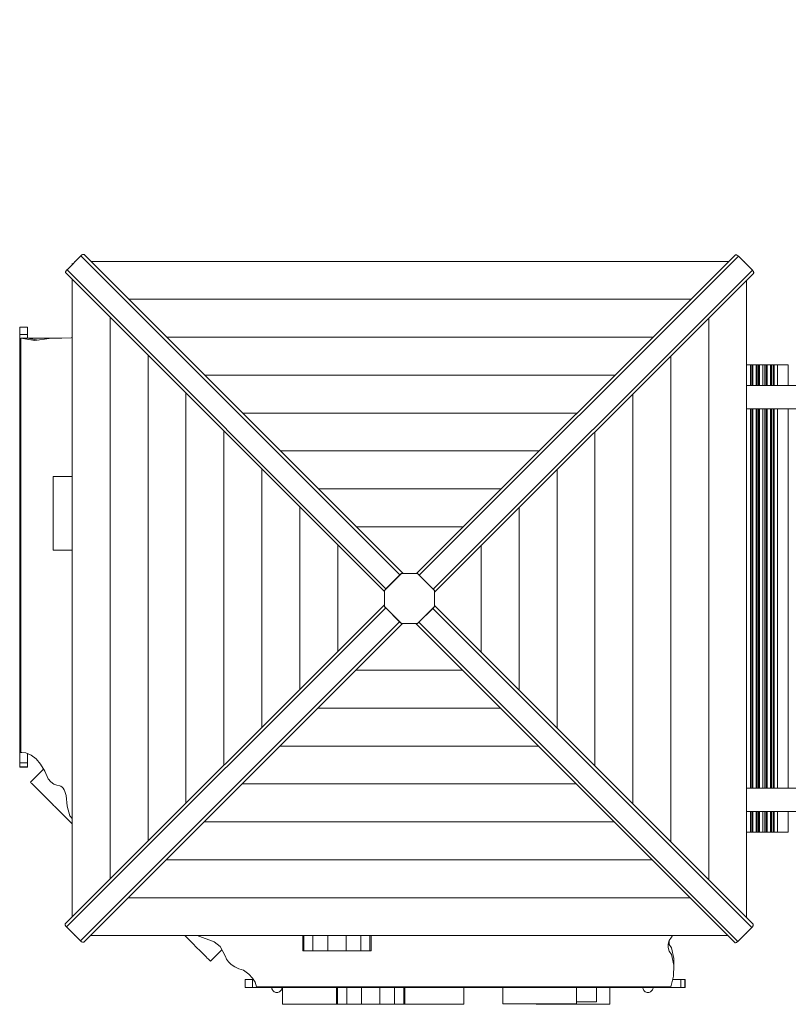
# Model space of a CAD drawing. Units: millimetres. Extents: x 3389 to 59486, y -278 to 129757.
# Drawn here: x 46430 to 47909, y 13570 to 15466 of the extents above; entities that cross this region are included whole.
import ezdxf

# ---------------------------------------------------------------- set-up
doc = ezdxf.new("R2010")
doc.units = ezdxf.units.MM
doc.header["$MEASUREMENT"] = 0
for name, color, linetype, lineweight in [('0_Pen_No__1', 7, 'Continuous', 5), ('A-DIMS_Pen_No__1', 7, 'Continuous', 5), ('A-DIMS_Pen_No__141', 7, 'Continuous', 5)]:
    doc.layers.add(name, color=color, linetype=linetype, lineweight=lineweight)
doc.layers.add('A-DIMS', color=7, linetype='Continuous')
doc.styles.add('GENERATED_STYLE_1', font='txt')
doc.dimstyles.new('GENERATED_STYLE__1', dxfattribs={"dimtxt": 200, "dimasz": 95, "dimexe": 0.18, "dimexo": 10000, "dimgap": 0.09, "dimtad": 1, "dimtih": 1, "dimtoh": 1, "dimdec": 0, "dimzin": 0, "dimdsep": 46, "dimtxsty": 'GENERATED_STYLE_1', "dimblk": 'ARROWHEAD_6', "dimblk1": 'ARROWHEAD_6', "dimblk2": 'ARROWHEAD_6', "dimcen": 0.09, "dimclrd": 7, "dimclre": 7, "dimclrt": 7, "dimadec": 0, "dimazin": 0, "dimtfac": 1, "dimtdec": 4, "dimtmove": 0, "dimatfit": 3, "dimfxl": 0, "dimtolj": 1, "dimtzin": 0, "dimarcsym": 0})

# ---------------------------------------------------------------- blocks, each defined once
blk = doc.blocks.new('*D16')
at = {"layer": 'A-DIMS_Pen_No__1', "color": 7, "linetype": 'Continuous', "lineweight": 5}
for p, q in [((46384.7, 16888.9), (46384.7, 17076.4)), ((55528.8, 16888.9), (55528.8, 17076.4)), ((46434.7, 17032.6), (46334.7, 16932.6)), ((55478.8, 16932.6), (55578.8, 17032.6)), ((46309.7, 16982.6), (46384.7, 16982.6)), ((46384.7, 16982.6), (55528.8, 16982.6)), ((55528.8, 16982.6), (55603.8, 16982.6))]:
    blk.add_line(p, q, dxfattribs=at)
at = {"layer": 'A-DIMS_Pen_No__141', "color": 7, "lineweight": 5, "insert": (50613.9, 17022.6), "char_height": 200, "attachment_point": 7, "style": 'GENERATED_STYLE_1'}
blk.add_mtext('\\A1;{\\pql;\\fTahoma|b0|i0|c0|p34;9\xa0144}', dxfattribs=at)
blk = doc.blocks.new('ARROWHEAD_6')
at = {"color": 0, "linetype": 'Continuous', "lineweight": 0}
for p, q in [((-0.5, -0.5), (0.5, 0.5)), ((0, 0), (-1, 0))]:
    blk.add_line(p, q, dxfattribs=at)
blk = doc.blocks.new('*D18')
at = {"layer": 'A-DIMS_Pen_No__1', "color": 7, "linetype": 'Continuous', "lineweight": 5}
for p, q in [((44534.7, 17317.9), (44534.7, 17505.4)), ((57182, 17317.9), (57182, 17505.4)), ((44584.7, 17461.7), (44484.7, 17361.7)), ((57132, 17361.7), (57232, 17461.7)), ((44459.7, 17411.7), (44534.7, 17411.7)), ((44534.7, 17411.7), (57182, 17411.7)), ((57182, 17411.7), (57257, 17411.7))]:
    blk.add_line(p, q, dxfattribs=at)
at = {"layer": 'A-DIMS_Pen_No__141', "color": 7, "lineweight": 5, "insert": (50440.5, 17451.7), "char_height": 200, "attachment_point": 7, "style": 'GENERATED_STYLE_1'}
blk.add_mtext('\\A1;{\\pql;\\fTahoma|b0|i0|c0|p34;12\xa0647}', dxfattribs=at)

msp = doc.modelspace()

# ---------------------------------------------------------------- linework, layer by layer
at = {"layer": '0_Pen_No__1', "color": 7, "linetype": 'Continuous', "lineweight": 5}
for p, q in [((46547.5, 15011.9), (46520.7, 14985)), ((46531.7, 14996.1), (46530.7, 14997.1)), ((46530.7, 14997.1), (46530.7, 14995.1)), ((46535.2, 15000.9), (46535.8, 15000.2)), ((46536.5, 15000.9), (46535.2, 15000.9)), ((46547.9, 15012.3), (46547.5, 15011.9)), ((46547.5, 15011.9), (47161.6, 14397.5)), ((46548.7, 15012.9), (46547.9, 15012.3)), ((46549.5, 15013.5), (46548.7, 15012.9)), ((46550.4, 15014), (46549.5, 15013.5)), ((46551.2, 15014.3), (46550.4, 15014)), ((46551.9, 15014.5), (46551.2, 15014.3)), ((46552.6, 15014.5), (46551.9, 15014.5)), ((46553.2, 15014.4), (46552.6, 15014.5)), ((46553.7, 15014.2), (46553.2, 15014.4)), ((46553.7, 15014.2), (47167.7, 14399.9)), ((47794.5, 15000.9), (46567, 15000.9)), ((47806.8, 15013.2), (47193.2, 14399.9)), ((47813.1, 15011), (47198.7, 14396.9)), ((47807.3, 15013.5), (47806.8, 15013.2)), ((47807.9, 15013.6), (47807.3, 15013.5)), ((47808.6, 15013.5), (47807.9, 15013.6)), ((47809.4, 15013.3), (47808.6, 15013.5)), ((47810.2, 15013), (47809.4, 15013.3)), ((47811.1, 15012.6), (47810.2, 15013)), ((47811.9, 15012), (47811.1, 15012.6)), ((47812.7, 15011.3), (47811.9, 15012)), ((47813.1, 15011), (47812.7, 15011.3)), ((47839.9, 14984.1), (47813.1, 15011)), ((47824.5, 15000.9), (47823.1, 15000.9)), ((47823.8, 15000.2), (47824.5, 15000.9)), ((47828.9, 14996.4), (47828.2, 14995.8)), ((47828.9, 14995.1), (47828.9, 14996.4)), ((46518.1, 14980.6), (46518, 14979.9)), ((46518, 14979.9), (46518.1, 14979.3)), ((46518.3, 14981.4), (46518.1, 14980.6)), ((46518.1, 14979.3), (46518.4, 14978.8)), ((46518.6, 14982.2), (46518.3, 14981.4)), ((46518.4, 14978.8), (47131.7, 14365.2)), ((46519, 14983), (46518.6, 14982.2)), ((46519.6, 14983.9), (46519, 14983)), ((46520.3, 14984.7), (46519.6, 14983.9)), ((46520.7, 14985), (46520.3, 14984.7)), ((46520.7, 14985), (47134.7, 14370.7)), ((47839.9, 14984.1), (47225.6, 14370)), ((47842.2, 14977.9), (47227.9, 14363.9)), ((47840.3, 14983.7), (47839.9, 14984.1)), ((47841, 14982.9), (47840.3, 14983.7)), ((47841.5, 14982.1), (47841, 14982.9)), ((47842, 14981.3), (47841.5, 14982.1)), ((47842.3, 14980.4), (47842, 14981.3)), ((47842.2, 14977.9), (47842.4, 14978.4)), ((47842.5, 14979.7), (47842.3, 14980.4)), ((47842.4, 14978.4), (47842.5, 14979)), ((47842.5, 14979), (47842.5, 14979.7)), ((46530.7, 14966.5), (46530.7, 13739)), ((47828.9, 13737.1), (47828.9, 14964.6)), ((47721.4, 14927.9), (46640, 14927.9)), ((46603.7, 14893.4), (46603.7, 13812)), ((47755.9, 13810.2), (47755.9, 14891.6)), ((46429.6, 14874.2), (46429.6, 14873.8)), ((46429.6, 14874.2), (46444.6, 14874.2)), ((46429.6, 14873.8), (46429.6, 14872.5)), ((46429.6, 14872.5), (46429.6, 14870.5)), ((46429.6, 14870.5), (46429.6, 14867.6)), ((46429.6, 14867.6), (46429.6, 14864.1)), ((46429.6, 14864.1), (46429.6, 14859.9)), ((46444.6, 14874.2), (46444.6, 14873.8)), ((46444.6, 14873.8), (46444.6, 14872.5)), ((46444.6, 14872.5), (46444.6, 14870.5)), ((46444.6, 14870.5), (46444.6, 14867.6)), ((46444.6, 14867.6), (46444.6, 14864.1)), ((46444.6, 14864.1), (46444.6, 14859.9)), ((46429.6, 14859.9), (46429.6, 14856.2)), ((46429.6, 14859.9), (46444.6, 14859.9)), ((46429.6, 14856.2), (46429.6, 14853.6)), ((46429.6, 14853.6), (46429.6, 14852.6)), ((46429.6, 14852.6), (46429.6, 14055.2)), ((46429.6, 14852.6), (46431.6, 14852.6)), ((46431.6, 14055.4), (46431.6, 14852.8)), ((46431.6, 14852.8), (46458.8, 14848.4)), ((46444.5, 14852.8), (46431.6, 14852.8)), ((46444.5, 14852.8), (46465.5, 14849.4)), ((46444.6, 14859.9), (46444.6, 14856.2)), ((46444.6, 14856.2), (46444.6, 14853.6)), ((46444.6, 14853.6), (46444.6, 14852.8)), ((46444.8, 14853.2), (46510.6, 14853.2)), ((46444.8, 14852.7), (46444.8, 14853.2)), ((46458.8, 14848.4), (46486.1, 14852.5)), ((46486.1, 14852.5), (46528.9, 14853.7)), ((46528.9, 14853.7), (46530.7, 14854.1)), ((47648.4, 14854.9), (46713, 14854.9)), ((46676.7, 14820.4), (46676.7, 13884.9)), ((47682.9, 13883.2), (47682.9, 14818.7)), ((47828.9, 14801.9), (47836.2, 14801.9)), ((47836.2, 14801.9), (47838.9, 14801.9)), ((47836.2, 14761.8), (47836.2, 14801.9)), ((47838.9, 14801.9), (47840.8, 14801.9)), ((47838.9, 14761.8), (47838.9, 14801.9)), ((47840.8, 14801.9), (47847.3, 14801.9)), ((47840.8, 14761.8), (47840.8, 14801.9)), ((47847.3, 14801.9), (47849.2, 14801.9)), ((47847.3, 14761.8), (47847.3, 14801.9)), ((47849.2, 14801.9), (47851.9, 14801.9)), ((47849.2, 14761.8), (47849.2, 14801.9)), ((47851.9, 14801.9), (47853.8, 14801.9)), ((47851.9, 14761.8), (47851.9, 14801.9)), ((47853.8, 14801.9), (47860.3, 14801.9)), ((47853.8, 14761.8), (47853.8, 14801.9)), ((47860.3, 14801.9), (47864, 14801.9)), ((47860.3, 14761.8), (47860.3, 14801.9)), ((47864, 14801.9), (47866.8, 14801.9)), ((47864, 14761.8), (47864, 14801.9)), ((47866.8, 14801.9), (47868.6, 14801.9)), ((47866.8, 14761.8), (47866.8, 14801.9)), ((47868.6, 14801.9), (47875.1, 14801.9)), ((47868.6, 14761.8), (47868.6, 14801.9)), ((47875.1, 14801.9), (47877, 14801.9)), ((47875.1, 14761.8), (47875.1, 14801.9)), ((47877, 14801.9), (47879.8, 14801.9)), ((47877, 14761.8), (47877, 14801.9)), ((47879.8, 14801.9), (47881.6, 14801.9)), ((47879.8, 14761.8), (47879.8, 14801.9)), ((47881.6, 14801.9), (47888.1, 14801.9)), ((47881.6, 14761.8), (47881.6, 14801.9)), ((47888.1, 14801.9), (47905.4, 14801.9)), ((47888.1, 14761.8), (47888.1, 14801.9)), ((47905.4, 14801.9), (47906.3, 14801.9)), ((47906.3, 14801.9), (47907.1, 14801.9)), ((47907.1, 14801.9), (47907.8, 14801.9)), ((47907.8, 14801.9), (47908.4, 14801.9)), ((47908.4, 14801.9), (47908.8, 14801.9)), ((47908.8, 14801.9), (47909, 14801.9)), ((47909, 14801.9), (47909.1, 14801.9)), ((47909.1, 14761.8), (47909.1, 14801.9)), ((47575.4, 14781.9), (46785.9, 14781.9)), ((47828.9, 14761.8), (49514.3, 14761.8)), ((46749.7, 14747.4), (46749.7, 13957.9)), ((47609.9, 13956.2), (47609.9, 14745.7)), ((47828.9, 14716.8), (49514.3, 14716.8)), ((47836.2, 13986.8), (47836.2, 14716.8)), ((47838.9, 13986.8), (47838.9, 14716.8)), ((47840.8, 13986.8), (47840.8, 14716.8)), ((47847.3, 13986.8), (47847.3, 14716.8)), ((47849.2, 13986.8), (47849.2, 14716.8)), ((47851.9, 13986.8), (47851.9, 14716.8)), ((47853.8, 13986.8), (47853.8, 14716.8)), ((47860.3, 13986.8), (47860.3, 14716.8)), ((47864, 13986.8), (47864, 14716.8)), ((47866.8, 13986.8), (47866.8, 14716.8)), ((47868.6, 13986.8), (47868.6, 14716.8)), ((47875.1, 13986.8), (47875.1, 14716.8)), ((47877, 13986.8), (47877, 14716.8)), ((47879.8, 13986.8), (47879.8, 14716.8)), ((47881.6, 13986.8), (47881.6, 14716.8)), ((47888.1, 13986.8), (47888.1, 14716.8)), ((47909.1, 13986.8), (47909.1, 14716.8)), ((47502.3, 14708.9), (46858.9, 14708.9)), ((46822.7, 14674.3), (46822.7, 14030.9)), ((47536.9, 14029.3), (47536.9, 14672.7)), ((47429.3, 14635.9), (46931.8, 14635.9)), ((46895.7, 14601.3), (46895.7, 14103.8)), ((47463.9, 14102.3), (47463.9, 14599.8)), ((46493.9, 14586.5), (46493.9, 14586.2)), ((46493.9, 14586.5), (46530.7, 14586.5)), ((46493.9, 14586.2), (46493.9, 14585.4)), ((46493.9, 14585.4), (46493.9, 14584.1)), ((46493.9, 14584.1), (46493.9, 14582.4)), ((46493.9, 14582.4), (46493.9, 14580.2)), ((46493.9, 14580.2), (46493.9, 14577.6)), ((46493.9, 14577.6), (46493.9, 14574.9)), ((46493.9, 14574.9), (46493.9, 14571.9)), ((46493.9, 14571.9), (46493.9, 14568.8)), ((46493.9, 14568.8), (46493.9, 14566)), ((46493.9, 14566), (46493.9, 14563.2)), ((46493.9, 14563.2), (46493.9, 14560.6)), ((46493.9, 14560.6), (46493.9, 14558.2)), ((47356.3, 14562.9), (47004.8, 14562.9)), ((46493.9, 14558.2), (46493.9, 14548.6)), ((46493.9, 14548.6), (46493.9, 14538.1)), ((46493.9, 14538.1), (46493.9, 14527.1)), ((46493.9, 14527.1), (46493.9, 14515.8)), ((46968.7, 14528.3), (46968.7, 14176.8)), ((47390.9, 14175.3), (47390.9, 14526.8)), ((46493.9, 14515.8), (46493.9, 14504.5)), ((46493.9, 14504.5), (46493.9, 14493.4)), ((46493.9, 14493.4), (46493.9, 14483)), ((47283.2, 14489.9), (47077.8, 14489.9)), ((46493.9, 14483), (46493.9, 14473.4)), ((46493.9, 14473.4), (46493.9, 14471)), ((46493.9, 14471), (46493.9, 14468.3)), ((46493.9, 14468.3), (46493.9, 14465.6)), ((46493.9, 14465.6), (46493.9, 14462.8)), ((46493.9, 14462.8), (46493.9, 14459.7)), ((46493.9, 14459.7), (46493.9, 14456.7)), ((46493.9, 14456.7), (46493.9, 14453.9)), ((46493.9, 14453.9), (46493.9, 14451.4)), ((46493.9, 14451.4), (46493.9, 14449.2)), ((46493.9, 14449.2), (46493.9, 14447.4)), ((46493.9, 14447.4), (46493.9, 14446.1)), ((47041.7, 14455.2), (47041.7, 14249.8)), ((47317.9, 14248.4), (47317.9, 14453.8)), ((46493.9, 14446.1), (46493.9, 14445.4)), ((46493.9, 14445.4), (46493.9, 14445.1)), ((46493.9, 14445.1), (46530.7, 14445.1)), ((47164.3, 14399.9), (47131.7, 14367.4)), ((47161.6, 14397.5), (47134.7, 14370.7)), ((47162, 14397.9), (47161.6, 14397.5)), ((47162.7, 14398.6), (47162, 14397.9)), ((47163.4, 14399.1), (47162.7, 14398.6)), ((47195.4, 14399.9), (47164.3, 14399.9)), ((47165.2, 14399.9), (47165.1, 14399.9)), ((47166, 14400.1), (47165.2, 14399.9)), ((47166.7, 14400.2), (47166, 14400.1)), ((47167.3, 14400.1), (47166.7, 14400.2)), ((47167.7, 14399.9), (47167.3, 14400.1)), ((47227.9, 14367.4), (47195.4, 14399.9)), ((47197.5, 14397.9), (47196.8, 14398.5)), ((47198.3, 14397.3), (47197.5, 14397.9)), ((47198.7, 14396.9), (47198.3, 14397.3)), ((47225.6, 14370), (47198.7, 14396.9)), ((47134.7, 14370.7), (47134.3, 14370.3)), ((47131.7, 14367.4), (47131.7, 14336.2)), ((47133.7, 14369.5), (47133.2, 14368.8)), ((47134.3, 14370.3), (47133.7, 14369.5)), ((47225.9, 14369.7), (47225.6, 14370)), ((47226.6, 14368.9), (47225.9, 14369.7)), ((47227.1, 14368.2), (47226.6, 14368.9)), ((47227.9, 14336.2), (47227.9, 14367.4)), ((47228, 14366.4), (47227.9, 14366.5)), ((47227.9, 14363.9), (47228.1, 14364.3)), ((47228.1, 14365.6), (47228, 14366.4)), ((47228.2, 14364.9), (47228.1, 14365.6)), ((47228.1, 14364.3), (47228.2, 14364.9)), ((46517.4, 13725.7), (47131.7, 14339.7)), ((46519.7, 13719.5), (47134.1, 14333.6)), ((47131.6, 14339.3), (47131.4, 14338.7)), ((47131.4, 14338.7), (47131.5, 14338)), ((47131.5, 14338), (47131.7, 14337.2)), ((47131.7, 14339.6), (47131.6, 14339.3)), ((47131.7, 14337.2), (47131.7, 14337.1)), ((47131.7, 14336.2), (47164.3, 14303.7)), ((47132.5, 14335.4), (47133, 14334.7)), ((47133, 14334.7), (47133.7, 14333.9)), ((47133.7, 14333.9), (47134.1, 14333.6)), ((47134.1, 14333.6), (47160.9, 14306.7)), ((47195.4, 14303.7), (47227.9, 14336.2)), ((47198, 14306), (47224.9, 14332.9)), ((47224.9, 14332.9), (47225.3, 14333.3)), ((47839, 13718.6), (47224.9, 14332.9)), ((47225.3, 14333.3), (47226, 14334.1)), ((47226, 14334.1), (47226.5, 14334.8)), ((47841.2, 13724.8), (47227.9, 14338.4)), ((46546.6, 13692.6), (47160.9, 14306.7)), ((46552.8, 13690.4), (47166.4, 14303.7)), ((47160.9, 14306.7), (47161.3, 14306.3)), ((47161.3, 14306.3), (47162.1, 14305.6)), ((47162.1, 14305.6), (47162.8, 14305.1)), ((47164.3, 14303.7), (47195.4, 14303.7)), ((47805.9, 13689.4), (47191.9, 14303.7)), ((47192, 14303.7), (47192.3, 14303.5)), ((47192.3, 14303.5), (47192.9, 14303.4)), ((47192.9, 14303.4), (47193.6, 14303.5)), ((47193.6, 14303.5), (47194.4, 14303.7)), ((47194.4, 14303.7), (47194.5, 14303.7)), ((47196.2, 14304.5), (47196.9, 14305)), ((47196.9, 14305), (47197.7, 14305.7)), ((47197.7, 14305.7), (47198, 14306)), ((47812.1, 13691.7), (47198, 14306)), ((47076.4, 14213.7), (47281.9, 14213.7)), ((47003.4, 14140.7), (47354.8, 14140.7)), ((46930.3, 14067.7), (47427.8, 14067.7)), ((46429.6, 14055.2), (46429.6, 14051.6)), ((46429.6, 14055.2), (46433.8, 14055.2)), ((46429.6, 14051.6), (46429.6, 14047.1)), ((46441.7, 14054.4), (46431.6, 14055.4)), ((46451.7, 14050.2), (46441.7, 14054.4)), ((46444.6, 14053.2), (46444.6, 14051.6)), ((46444.6, 14051.6), (46444.6, 14047.1)), ((46461.2, 14042.9), (46451.7, 14050.2)), ((46429.6, 14047.1), (46429.6, 14041.8)), ((46429.6, 14041.8), (46429.6, 14035.7)), ((46429.6, 14035.7), (46429.6, 14032.4)), ((46429.6, 14035.7), (46444.6, 14035.7)), ((46429.6, 14032.4), (46429.6, 14029.9)), ((46429.6, 14029.9), (46429.6, 14028.4)), ((46444.6, 14047.1), (46444.6, 14041.8)), ((46444.6, 14041.8), (46444.6, 14035.7)), ((46444.6, 14035.7), (46444.6, 14032.4)), ((46444.6, 14032.4), (46444.6, 14029.9)), ((46444.6, 14029.9), (46444.6, 14028.4)), ((46469.9, 14032.6), (46461.2, 14042.9)), ((46477.7, 14019.7), (46469.9, 14032.6)), ((46429.6, 14028.4), (46429.6, 14027.7)), ((46429.6, 14027.7), (46429.6, 14027.3)), ((46429.6, 14027.7), (46444.6, 14027.7)), ((46429.6, 14027.3), (46429.6, 14027.2)), ((46429.6, 14027.2), (46444.6, 14027.2)), ((46444.6, 14028.4), (46444.6, 14027.7)), ((46444.6, 14027.7), (46444.6, 14027.3)), ((46444.6, 14027.3), (46444.6, 14027.2)), ((46450.6, 13998), (46475.6, 14023)), ((46484.3, 14004.4), (46477.7, 14019.7)), ((46450.6, 13998), (46450.8, 13997.8)), ((46450.8, 13997.8), (46451.2, 13997.4)), ((46451.2, 13997.4), (46451.9, 13996.6)), ((46451.9, 13996.6), (46452.9, 13995.6)), ((46452.9, 13995.6), (46454.2, 13994.4)), ((46454.2, 13994.4), (46455.6, 13992.9)), ((46455.6, 13992.9), (46457.3, 13991.3)), ((46457.3, 13991.3), (46464.3, 13984.3)), ((46489.5, 13998.7), (46484.3, 14004.4)), ((46495.1, 13994.6), (46489.5, 13998.7)), ((46500.9, 13992.2), (46495.1, 13994.6)), ((46506.9, 13991.4), (46500.9, 13992.2)), ((46509.1, 13990.5), (46506.9, 13991.4)), ((46857.3, 13994.7), (47500.7, 13994.7)), ((46464.3, 13984.3), (46470.8, 13977.8)), ((46470.8, 13977.8), (46476.6, 13972)), ((46511.3, 13988.9), (46509.1, 13990.5)), ((46513.3, 13986.6), (46511.3, 13988.9)), ((46515.1, 13983.7), (46513.3, 13986.6)), ((46516.6, 13980.4), (46515.1, 13983.7)), ((46517.9, 13976.6), (46516.6, 13980.4)), ((46518.8, 13972.4), (46517.9, 13976.6)), ((46521.2, 13952.1), (46518.8, 13972.4)), ((47828.9, 13986.8), (49514.3, 13986.8)), ((46476.6, 13972), (46481.6, 13967)), ((46481.6, 13967), (46485.7, 13962.9)), ((46485.7, 13962.9), (46488.8, 13959.8)), ((46488.8, 13959.8), (46489.6, 13959)), ((46489.6, 13959), (46490.6, 13958)), ((46490.6, 13958), (46491.9, 13956.7)), ((46491.9, 13956.7), (46493.4, 13955.2)), ((46493.4, 13955.2), (46495, 13953.6)), ((46495, 13953.6), (46496.8, 13951.8)), ((46496.8, 13951.8), (46498.7, 13949.9)), ((46498.7, 13949.9), (46500.6, 13948)), ((46500.6, 13948), (46509.3, 13939.3)), ((46509.3, 13939.3), (46517.7, 13930.9)), ((46525.9, 13933.4), (46521.2, 13952.1)), ((47828.9, 13941.8), (49514.3, 13941.8)), ((47836.2, 13901.9), (47836.2, 13941.8)), ((47838.9, 13901.9), (47838.9, 13941.8)), ((47840.8, 13901.9), (47840.8, 13941.8)), ((47847.3, 13901.9), (47847.3, 13941.8)), ((47849.2, 13901.9), (47849.2, 13941.8)), ((47851.9, 13901.9), (47851.9, 13941.8)), ((47853.8, 13901.9), (47853.8, 13941.8)), ((47860.3, 13901.9), (47860.3, 13941.8)), ((47864, 13901.9), (47864, 13941.8)), ((47866.8, 13901.9), (47866.8, 13941.8)), ((47868.6, 13901.9), (47868.6, 13941.8)), ((47875.1, 13901.9), (47875.1, 13941.8)), ((47877, 13901.9), (47877, 13941.8)), ((47879.8, 13901.9), (47879.8, 13941.8)), ((47881.6, 13901.9), (47881.6, 13941.8)), ((47888.1, 13901.9), (47888.1, 13941.8)), ((47909.1, 13901.9), (47909.1, 13941.8)), ((46517.7, 13930.9), (46525.6, 13923)), ((46525.6, 13923), (46530.7, 13917.9)), ((46530.7, 13928.2), (46525.9, 13933.4)), ((46784.3, 13921.7), (47573.7, 13921.7)), ((47828.9, 13901.9), (47836.2, 13901.9)), ((47836.2, 13901.9), (47838.9, 13901.9)), ((47838.9, 13901.9), (47840.8, 13901.9)), ((47840.8, 13901.9), (47847.3, 13901.9)), ((47847.3, 13901.9), (47849.2, 13901.9)), ((47849.2, 13901.9), (47851.9, 13901.9)), ((47851.9, 13901.9), (47853.8, 13901.9)), ((47853.8, 13901.9), (47860.3, 13901.9)), ((47860.3, 13901.9), (47864, 13901.9)), ((47864, 13901.9), (47866.8, 13901.9)), ((47866.8, 13901.9), (47868.6, 13901.9)), ((47868.6, 13901.9), (47875.1, 13901.9)), ((47875.1, 13901.9), (47877, 13901.9)), ((47877, 13901.9), (47879.8, 13901.9)), ((47879.8, 13901.9), (47881.6, 13901.9)), ((47881.6, 13901.9), (47888.1, 13901.9)), ((47888.1, 13901.9), (47905.4, 13901.9)), ((47905.4, 13901.9), (47906.3, 13901.9)), ((47906.3, 13901.9), (47907.1, 13901.9)), ((47907.1, 13901.9), (47907.8, 13901.9)), ((47907.8, 13901.9), (47908.4, 13901.9)), ((47908.4, 13901.9), (47908.8, 13901.9)), ((47908.8, 13901.9), (47909, 13901.9)), ((47909, 13901.9), (47909.1, 13901.9)), ((46711.2, 13848.7), (47646.7, 13848.7)), ((46638.2, 13775.7), (47719.6, 13775.7)), ((46517.2, 13725.2), (46517.1, 13724.6)), ((46517.1, 13724.6), (46517.1, 13723.9)), ((46517.1, 13723.9), (46517.3, 13723.1)), ((46517.4, 13725.7), (46517.2, 13725.2)), ((46517.3, 13723.1), (46517.7, 13722.3)), ((46517.7, 13722.3), (46518.1, 13721.5)), ((46518.1, 13721.5), (46518.7, 13720.7)), ((46518.7, 13720.7), (46519.3, 13719.9)), ((46519.3, 13719.9), (46519.7, 13719.5)), ((46519.7, 13719.5), (46546.6, 13692.6)), ((46530.7, 13708.5), (46530.7, 13707.8)), ((46530.7, 13707.8), (46531.1, 13708.1)), ((47812.1, 13691.7), (47839, 13718.6)), ((47828.2, 13707.8), (47828.9, 13707.1)), ((47828.9, 13707.1), (47828.9, 13708.5)), ((47839, 13718.6), (47839.3, 13718.9)), ((47839.3, 13718.9), (47840, 13719.7)), ((47840, 13719.7), (47840.6, 13720.5)), ((47840.6, 13720.5), (47841, 13721.4)), ((47841, 13721.4), (47841.4, 13722.2)), ((47841.5, 13724.3), (47841.2, 13724.8)), ((47841.4, 13722.2), (47841.5, 13723)), ((47841.6, 13723.7), (47841.5, 13724.3)), ((47841.5, 13723), (47841.6, 13723.7)), ((46535.7, 13703.6), (46534.8, 13702.7)), ((46534.8, 13702.7), (46536.5, 13702.7)), ((46546.6, 13692.6), (46546.9, 13692.3)), ((46546.9, 13692.3), (46547.7, 13691.6)), ((46547.7, 13691.6), (46548.6, 13691)), ((46548.6, 13691), (46549.4, 13690.6)), ((46549.4, 13690.6), (46550.2, 13690.2)), ((46550.2, 13690.2), (46551, 13690.1)), ((46551, 13690.1), (46551.7, 13690)), ((46551.7, 13690), (46552.3, 13690.1)), ((46552.3, 13690.1), (46552.8, 13690.4)), ((46565.1, 13702.7), (47792.6, 13702.7)), ((46747.7, 13702.7), (46755, 13695.3)), ((46755, 13695.3), (46762.8, 13687.5)), ((46804.1, 13690.8), (46771.2, 13702.7)), ((46804.1, 13690.8), (46771.2, 13702.7)), ((46815.5, 13681.6), (46804.1, 13690.8)), ((46815.5, 13681.6), (46804.1, 13690.8)), ((46974.5, 13673.4), (46974.5, 13702.7)), ((46976.7, 13673.4), (46976.7, 13702.7)), ((46994.2, 13673.4), (46994.2, 13702.7)), ((47022.8, 13673.4), (47022.8, 13702.7)), ((47057.8, 13673.4), (47057.8, 13702.7)), ((47086.4, 13673.4), (47086.4, 13702.7)), ((47103.9, 13673.4), (47103.9, 13702.7)), ((47106, 13673.4), (47106, 13702.7)), ((47680.1, 13693.4), (47678, 13686.6)), ((47680.1, 13693.4), (47678, 13686.6)), ((47678.9, 13689.5), (47680, 13685.8)), ((47678.9, 13689.5), (47680, 13685.8)), ((47679.8, 13686.4), (47679.8, 13692.4)), ((47684.2, 13699.9), (47680.1, 13693.4)), ((47684.2, 13699.9), (47680.1, 13693.4)), ((47685.9, 13702.7), (47684.2, 13699.9)), ((47685.9, 13702.7), (47684.2, 13699.9)), ((47805.9, 13689.4), (47806.4, 13689.2)), ((47806.4, 13689.2), (47807, 13689.1)), ((47807, 13689.1), (47807.7, 13689.1)), ((47807.7, 13689.1), (47808.5, 13689.3)), ((47808.5, 13689.3), (47809.3, 13689.6)), ((47809.3, 13689.6), (47810.1, 13690.1)), ((47810.1, 13690.1), (47810.9, 13690.7)), ((47810.9, 13690.7), (47811.7, 13691.3)), ((47811.7, 13691.3), (47812.1, 13691.7)), ((47823.1, 13702.7), (47824.1, 13702.7)), ((47824.1, 13702.7), (47823.6, 13703.2)), ((46762.8, 13687.5), (46770.2, 13680.1)), ((46770.2, 13680.1), (46777, 13673.3)), ((46777, 13673.3), (46778.7, 13671.6)), ((46778.7, 13671.6), (46780.6, 13669.8)), ((46780.6, 13669.8), (46782.5, 13667.8)), ((46797, 13653.3), (46818.9, 13675.2)), ((46825.5, 13662.7), (46815.5, 13681.6)), ((46825.5, 13662.7), (46815.5, 13681.6)), ((46974.5, 13673.4), (46975.1, 13673.4)), ((46975.1, 13673.4), (46976.7, 13673.4)), ((46976.7, 13673.4), (46978.8, 13673.4)), ((46978.8, 13673.4), (46981.1, 13673.4)), ((46981.1, 13673.4), (46983.4, 13673.4)), ((46983.4, 13673.4), (46986.4, 13673.4)), ((46986.4, 13673.4), (46989.4, 13673.4)), ((46989.4, 13673.4), (46992.2, 13673.4)), ((46992.2, 13673.4), (46994.2, 13673.4)), ((46994.2, 13673.4), (47002.7, 13673.4)), ((47002.7, 13673.4), (47012.3, 13673.4)), ((47012.3, 13673.4), (47022.8, 13673.4)), ((47022.8, 13673.4), (47023.4, 13673.4)), ((47023.4, 13673.4), (47024.4, 13673.4)), ((47024.4, 13673.4), (47025.8, 13673.4)), ((47025.8, 13673.4), (47027.6, 13673.4)), ((47027.6, 13673.4), (47029.8, 13673.4)), ((47029.8, 13673.4), (47032.1, 13673.4)), ((47032.1, 13673.4), (47034.7, 13673.4)), ((47034.7, 13673.4), (47037.5, 13673.4)), ((47037.5, 13673.4), (47040.3, 13673.4)), ((47040.3, 13673.4), (47043.1, 13673.4)), ((47043.1, 13673.4), (47045.8, 13673.4)), ((47045.8, 13673.4), (47048.4, 13673.4)), ((47048.4, 13673.4), (47050.8, 13673.4)), ((47050.8, 13673.4), (47052.9, 13673.4)), ((47052.9, 13673.4), (47054.7, 13673.4)), ((47054.7, 13673.4), (47056.2, 13673.4)), ((47056.2, 13673.4), (47057.2, 13673.4)), ((47057.2, 13673.4), (47057.8, 13673.4)), ((47057.8, 13673.4), (47068.2, 13673.4)), ((47068.2, 13673.4), (47077.8, 13673.4)), ((47077.8, 13673.4), (47086.4, 13673.4)), ((47086.4, 13673.4), (47088.4, 13673.4)), ((47088.4, 13673.4), (47091.2, 13673.4)), ((47091.2, 13673.4), (47094.1, 13673.4)), ((47094.1, 13673.4), (47097.2, 13673.4)), ((47097.2, 13673.4), (47099.5, 13673.4)), ((47099.5, 13673.4), (47101.7, 13673.4)), ((47101.7, 13673.4), (47103.9, 13673.4)), ((47103.9, 13673.4), (47105.5, 13673.4)), ((47105.5, 13673.4), (47106, 13673.4)), ((47678, 13686.6), (47678, 13679.7)), ((47678, 13686.6), (47678, 13679.7)), ((47678, 13679.7), (47680, 13672.9)), ((47678, 13679.7), (47680, 13672.9)), ((47680, 13685.8), (47684, 13679.3)), ((47680, 13685.8), (47684, 13679.3)), ((47680, 13672.9), (47684, 13666.3)), ((47680, 13672.9), (47684, 13666.3)), ((47684, 13679.3), (47688.8, 13658.6)), ((47684, 13679.3), (47688.8, 13658.6)), ((46782.5, 13667.8), (46784.5, 13665.8)), ((46784.5, 13665.8), (46786.7, 13663.7)), ((46786.7, 13663.7), (46788.8, 13661.6)), ((46788.8, 13661.6), (46790.8, 13659.6)), ((46790.8, 13659.6), (46792.6, 13657.8)), ((46792.6, 13657.8), (46794.1, 13656.3)), ((46794.1, 13656.3), (46795.4, 13655)), ((46795.4, 13655), (46796.3, 13654.1)), ((46796.3, 13654.1), (46796.8, 13653.5)), ((46796.8, 13653.5), (46797, 13653.3)), ((46827.6, 13657.3), (46825.5, 13662.7)), ((46827.6, 13657.3), (46825.5, 13662.7)), ((46831.3, 13652), (46827.6, 13657.3)), ((46831.3, 13652), (46827.6, 13657.3)), ((46836.7, 13647.2), (46831.3, 13652)), ((46836.7, 13647.2), (46831.3, 13652)), ((47684, 13666.3), (47688.8, 13645.7)), ((47684, 13666.3), (47688.8, 13645.7)), ((47688.8, 13645.7), (47688.8, 13658.6)), ((47688.8, 13645.7), (47688.8, 13658.6)), ((46843.5, 13642.8), (46836.7, 13647.2)), ((46843.5, 13642.8), (46836.7, 13647.2)), ((46851.5, 13639), (46843.5, 13642.8)), ((46851.5, 13639), (46843.5, 13642.8)), ((46860.6, 13635.9), (46851.5, 13639)), ((46860.6, 13635.9), (46851.5, 13639)), ((46870.5, 13628.8), (46860.6, 13635.9)), ((46870.5, 13628.8), (46860.6, 13635.9)), ((47688.8, 13645.7), (47688.3, 13624.8)), ((47688.8, 13645.7), (47688.3, 13624.8)), ((46863.7, 13618.1), (46864.1, 13618.1)), ((46863.7, 13603.1), (46863.7, 13618.1)), ((46864.1, 13618.1), (46865.3, 13618.1)), ((46865.3, 13618.1), (46867.4, 13618.1)), ((46867.4, 13618.1), (46870.2, 13618.1)), ((46870.2, 13618.1), (46873.8, 13618.1)), ((46878, 13621.1), (46870.5, 13628.8)), ((46878, 13621.1), (46870.5, 13628.8)), ((46873.8, 13618.1), (46877.9, 13618.1)), ((46877.9, 13618.1), (46879.7, 13618.1)), ((46877.9, 13603.1), (46877.9, 13618.1)), ((46882.9, 13612.8), (46878, 13621.1)), ((46882.9, 13612.8), (46878, 13621.1)), ((46885.2, 13604.2), (46882.9, 13612.8)), ((46885.2, 13604.2), (46882.9, 13612.8)), ((47688.3, 13624.8), (47682.7, 13604.2)), ((47688.3, 13624.8), (47682.7, 13604.2)), ((47686.5, 13618.1), (47690.7, 13618.1)), ((47690.7, 13618.1), (47696.1, 13618.1)), ((47696.1, 13618.1), (47702.1, 13618.1)), ((47702.1, 13618.1), (47705.4, 13618.1)), ((47702.1, 13603.1), (47702.1, 13618.1)), ((47705.4, 13618.1), (47707.9, 13618.1)), ((47707.9, 13618.1), (47709.5, 13618.1)), ((47709.5, 13618.1), (47710.1, 13618.1)), ((47710.1, 13618.1), (47710.5, 13618.1)), ((47710.1, 13603.1), (47710.1, 13618.1)), ((47710.5, 13618.1), (47710.7, 13618.1)), ((47710.7, 13603.1), (47710.7, 13618.1)), ((46863.7, 13603.1), (46864.1, 13603.1)), ((46864.1, 13603.1), (46865.3, 13603.1)), ((46865.3, 13603.1), (46867.4, 13603.1)), ((46867.4, 13603.1), (46870.2, 13603.1)), ((46870.2, 13603.1), (46873.8, 13603.1)), ((46873.8, 13603.1), (46877.9, 13603.1)), ((46877.9, 13603.1), (46881.7, 13603.1)), ((46881.7, 13603.1), (46884.2, 13603.1)), ((46884.2, 13603.1), (46885.3, 13603.1)), ((47682.7, 13604.2), (46885.2, 13604.2)), ((47682.7, 13604.2), (46885.2, 13604.2)), ((46885.3, 13603.1), (46885.3, 13604.2)), ((46885.3, 13603.1), (47682.7, 13603.1)), ((46914.8, 13601.6), (46914.7, 13603.1)), ((46915.2, 13600), (46914.8, 13601.6)), ((46916, 13598.4), (46915.2, 13600)), ((46917, 13597), (46916, 13598.4)), ((46918.2, 13595.7), (46917, 13597)), ((46919.6, 13594.7), (46918.2, 13595.7)), ((46921.2, 13594), (46919.6, 13594.7)), ((46922.9, 13593.5), (46921.2, 13594)), ((46924.6, 13593.4), (46922.9, 13593.5)), ((46924.6, 13593.4), (46922.9, 13593.5)), ((46924.6, 13593.4), (46922.9, 13593.5)), ((46924.6, 13593.4), (46922.9, 13593.5)), ((46924.6, 13593.4), (46922.9, 13593.5)), ((46924.6, 13593.4), (46922.9, 13593.5)), ((46924.6, 13593.4), (46926.4, 13593.5)), ((46926.4, 13593.5), (46928.1, 13594)), ((46928.1, 13594), (46929.6, 13594.7)), ((46929.6, 13594.7), (46931.1, 13595.7)), ((46931.1, 13595.7), (46932.3, 13597)), ((46932.3, 13597), (46933.3, 13598.4)), ((46933.3, 13598.4), (46934, 13600)), ((46934, 13600), (46934.5, 13601.6)), ((46934.5, 13601.6), (46934.6, 13603.1)), ((46935.4, 13570.5), (46935.4, 13603.1)), ((47039.5, 13570.5), (47039.5, 13603.1)), ((47041.6, 13570.5), (47041.6, 13603.1)), ((47059.1, 13570.5), (47059.1, 13603.1)), ((47087.7, 13570.5), (47087.7, 13603.1)), ((47122.7, 13570.5), (47122.7, 13603.1)), ((47151.3, 13570.5), (47151.3, 13603.1)), ((47168.8, 13570.5), (47168.8, 13603.1)), ((47171, 13570.5), (47171, 13603.1)), ((47284.6, 13570.5), (47284.6, 13603.1)), ((47359.7, 13571.5), (47359.7, 13603.1)), ((47501.1, 13571.5), (47501.1, 13603.1)), ((47539.7, 13575.5), (47539.7, 13603.1)), ((47540.1, 13575.5), (47540.1, 13603.1)), ((47565.4, 13570.5), (47565.4, 13603.1)), ((47629, 13601.6), (47628.9, 13603.1)), ((47629.5, 13600), (47629, 13601.6)), ((47630.2, 13598.4), (47629.5, 13600)), ((47631.2, 13597), (47630.2, 13598.4)), ((47632.5, 13595.7), (47631.2, 13597)), ((47633.9, 13594.7), (47632.5, 13595.7)), ((47635.5, 13594), (47633.9, 13594.7)), ((47637.2, 13593.5), (47635.5, 13594)), ((47638.9, 13593.4), (47637.2, 13593.5)), ((47638.9, 13593.4), (47640.6, 13593.5)), ((47640.6, 13593.5), (47642.3, 13594)), ((47642.3, 13594), (47643.9, 13594.7)), ((47643.9, 13594.7), (47645.3, 13595.7)), ((47645.3, 13595.7), (47646.6, 13597)), ((47646.6, 13597), (47647.6, 13598.4)), ((47647.6, 13598.4), (47648.3, 13600)), ((47648.3, 13600), (47648.7, 13601.6)), ((47648.7, 13601.6), (47648.9, 13603.1)), ((47682.7, 13603.1), (47682.7, 13604.3)), ((47682.7, 13603.1), (47686.3, 13603.1)), ((47686.3, 13603.1), (47690.7, 13603.1)), ((47690.7, 13603.1), (47696.1, 13603.1)), ((47696.1, 13603.1), (47702.1, 13603.1)), ((47702.1, 13603.1), (47705.4, 13603.1)), ((47705.4, 13603.1), (47707.9, 13603.1)), ((47707.9, 13603.1), (47709.5, 13603.1)), ((47709.5, 13603.1), (47710.1, 13603.1)), ((47710.1, 13603.1), (47710.5, 13603.1)), ((47710.5, 13603.1), (47710.7, 13603.1)), ((47501.1, 13575.5), (47503.1, 13575.5)), ((47503.1, 13575.5), (47507.2, 13575.5)), ((47507.2, 13575.5), (47513.1, 13575.5)), ((47513.1, 13575.5), (47520.7, 13575.5)), ((47520.7, 13575.5), (47529.6, 13575.5)), ((47529.6, 13575.5), (47539.7, 13575.5)), ((47539.7, 13575.5), (47540.1, 13575.5)), ((46935.4, 13570.5), (46935.6, 13570.5)), ((46935.6, 13570.5), (46936.4, 13570.5)), ((46936.4, 13570.5), (46937.7, 13570.5)), ((46937.7, 13570.5), (46939.5, 13570.5)), ((46939.5, 13570.5), (46941.7, 13570.5)), ((46941.7, 13570.5), (46944.2, 13570.5)), ((46944.2, 13570.5), (46947, 13570.5)), ((46947, 13570.5), (46950, 13570.5)), ((46950, 13570.5), (46953, 13570.5)), ((46953, 13570.5), (46955.9, 13570.5)), ((46955.9, 13570.5), (46958.6, 13570.5)), ((46958.6, 13570.5), (46961.2, 13570.5)), ((46961.2, 13570.5), (46963.6, 13570.5)), ((46963.6, 13570.5), (46973.3, 13570.5)), ((46973.3, 13570.5), (46983.7, 13570.5)), ((46983.7, 13570.5), (46994.7, 13570.5)), ((46994.7, 13570.5), (47006.1, 13570.5)), ((47006.1, 13570.5), (47017.4, 13570.5)), ((47017.4, 13570.5), (47028.4, 13570.5)), ((47028.4, 13570.5), (47038.9, 13570.5)), ((47038.9, 13570.5), (47039.5, 13570.5)), ((47039.5, 13570.5), (47040, 13570.5)), ((47040, 13570.5), (47041.6, 13570.5)), ((47041.6, 13570.5), (47043.8, 13570.5)), ((47043.8, 13570.5), (47046, 13570.5)), ((47046, 13570.5), (47048.3, 13570.5)), ((47048.3, 13570.5), (47051.4, 13570.5)), ((47051.4, 13570.5), (47054.3, 13570.5)), ((47054.3, 13570.5), (47057.1, 13570.5)), ((47057.1, 13570.5), (47059.1, 13570.5)), ((47059.1, 13570.5), (47067.7, 13570.5)), ((47067.7, 13570.5), (47077.3, 13570.5)), ((47077.3, 13570.5), (47087.7, 13570.5)), ((47087.7, 13570.5), (47088.3, 13570.5)), ((47088.3, 13570.5), (47089.3, 13570.5)), ((47089.3, 13570.5), (47090.8, 13570.5)), ((47090.8, 13570.5), (47092.6, 13570.5)), ((47092.6, 13570.5), (47094.7, 13570.5)), ((47094.7, 13570.5), (47097.1, 13570.5)), ((47097.1, 13570.5), (47099.7, 13570.5)), ((47099.7, 13570.5), (47102.4, 13570.5)), ((47102.4, 13570.5), (47105.2, 13570.5)), ((47105.2, 13570.5), (47108, 13570.5)), ((47108, 13570.5), (47110.8, 13570.5)), ((47110.8, 13570.5), (47113.4, 13570.5)), ((47113.4, 13570.5), (47115.7, 13570.5)), ((47115.7, 13570.5), (47117.9, 13570.5)), ((47117.9, 13570.5), (47119.7, 13570.5)), ((47119.7, 13570.5), (47121.1, 13570.5)), ((47121.1, 13570.5), (47122.1, 13570.5)), ((47122.1, 13570.5), (47122.7, 13570.5)), ((47122.7, 13570.5), (47133.2, 13570.5)), ((47133.2, 13570.5), (47142.8, 13570.5)), ((47142.8, 13570.5), (47151.3, 13570.5)), ((47151.3, 13570.5), (47153.3, 13570.5)), ((47153.3, 13570.5), (47156.1, 13570.5)), ((47156.1, 13570.5), (47159.1, 13570.5)), ((47159.1, 13570.5), (47162.1, 13570.5)), ((47162.1, 13570.5), (47164.4, 13570.5)), ((47164.4, 13570.5), (47166.7, 13570.5)), ((47166.7, 13570.5), (47168.8, 13570.5)), ((47168.8, 13570.5), (47170.4, 13570.5)), ((47170.4, 13570.5), (47171, 13570.5)), ((47171, 13570.5), (47171.5, 13570.5)), ((47171.5, 13570.5), (47181.1, 13570.5)), ((47181.1, 13570.5), (47191.5, 13570.5)), ((47191.5, 13570.5), (47202.6, 13570.5)), ((47202.6, 13570.5), (47213.9, 13570.5)), ((47213.9, 13570.5), (47225.2, 13570.5)), ((47225.2, 13570.5), (47236.2, 13570.5)), ((47236.2, 13570.5), (47246.7, 13570.5)), ((47246.7, 13570.5), (47256.3, 13570.5)), ((47256.3, 13570.5), (47258.7, 13570.5)), ((47258.7, 13570.5), (47261.3, 13570.5)), ((47261.3, 13570.5), (47264.1, 13570.5)), ((47264.1, 13570.5), (47266.9, 13570.5)), ((47266.9, 13570.5), (47270, 13570.5)), ((47270, 13570.5), (47273, 13570.5)), ((47273, 13570.5), (47275.8, 13570.5)), ((47275.8, 13570.5), (47278.3, 13570.5)), ((47278.3, 13570.5), (47280.5, 13570.5)), ((47280.5, 13570.5), (47282.2, 13570.5)), ((47282.2, 13570.5), (47283.5, 13570.5)), ((47283.5, 13570.5), (47284.3, 13570.5)), ((47284.3, 13570.5), (47284.6, 13570.5)), ((47359.7, 13571.5), (47359.9, 13571.5)), ((47359.9, 13571.5), (47360.5, 13571.5)), ((47360.5, 13571.5), (47361.5, 13571.5)), ((47361.5, 13571.5), (47362.9, 13571.5)), ((47362.9, 13571.5), (47364.7, 13571.5)), ((47364.7, 13571.5), (47366.8, 13571.5)), ((47366.8, 13571.5), (47369.1, 13571.5)), ((47369.1, 13571.5), (47379, 13571.5)), ((47379, 13571.5), (47388.2, 13571.5)), ((47388.2, 13571.5), (47396.4, 13571.5)), ((47396.4, 13571.5), (47403.5, 13571.5)), ((47403.5, 13571.5), (47409.3, 13571.5)), ((47409.3, 13571.5), (47413.7, 13571.5)), ((47413.7, 13571.5), (47414.8, 13571.5)), ((47414.8, 13571.5), (47416.2, 13571.5)), ((47416.2, 13571.5), (47418, 13571.5)), ((47418, 13571.5), (47420.1, 13571.5)), ((47420.1, 13571.5), (47422.5, 13571.5)), ((47422.5, 13571.5), (47425, 13571.5)), ((47424, 13570.5), (47424, 13571.5)), ((47424, 13570.5), (47424.3, 13570.5)), ((47424.3, 13570.5), (47425.1, 13570.5)), ((47425, 13571.5), (47427.6, 13571.5)), ((47425.1, 13570.5), (47426.4, 13570.5)), ((47426.4, 13570.5), (47428.1, 13570.5)), ((47427.6, 13571.5), (47430.4, 13571.5)), ((47428.1, 13570.5), (47430.3, 13570.5)), ((47430.3, 13570.5), (47432.8, 13570.5)), ((47430.4, 13571.5), (47442.6, 13571.5)), ((47432.8, 13570.5), (47435.6, 13570.5)), ((47435.6, 13570.5), (47438.6, 13570.5)), ((47438.6, 13570.5), (47441.7, 13570.5)), ((47441.7, 13570.5), (47444.5, 13570.5)), ((47442.6, 13571.5), (47454.5, 13571.5)), ((47444.5, 13570.5), (47447.3, 13570.5)), ((47447.3, 13570.5), (47449.9, 13570.5)), ((47449.9, 13570.5), (47452.3, 13570.5)), ((47452.3, 13570.5), (47461.9, 13570.5)), ((47454.5, 13571.5), (47465.7, 13571.5)), ((47461.9, 13570.5), (47472.3, 13570.5)), ((47465.7, 13571.5), (47475.8, 13571.5)), ((47472.3, 13570.5), (47483.4, 13570.5)), ((47475.8, 13571.5), (47484.5, 13571.5)), ((47483.4, 13570.5), (47494.7, 13570.5)), ((47484.5, 13571.5), (47491.6, 13571.5)), ((47491.6, 13571.5), (47496.8, 13571.5)), ((47494.7, 13570.5), (47506, 13570.5)), ((47496.8, 13571.5), (47500, 13571.5)), ((47500, 13571.5), (47501.1, 13571.5)), ((47506, 13570.5), (47517.1, 13570.5)), ((47517.1, 13570.5), (47527.5, 13570.5)), ((47527.5, 13570.5), (47537.1, 13570.5)), ((47537.1, 13570.5), (47539.5, 13570.5)), ((47539.5, 13570.5), (47542.1, 13570.5)), ((47542.1, 13570.5), (47544.9, 13570.5)), ((47544.9, 13570.5), (47547.7, 13570.5)), ((47547.7, 13570.5), (47550.8, 13570.5)), ((47550.8, 13570.5), (47553.8, 13570.5)), ((47553.8, 13570.5), (47556.6, 13570.5)), ((47556.6, 13570.5), (47559.1, 13570.5)), ((47559.1, 13570.5), (47561.3, 13570.5)), ((47561.3, 13570.5), (47563, 13570.5)), ((47563, 13570.5), (47564.3, 13570.5)), ((47564.3, 13570.5), (47565.1, 13570.5)), ((47565.1, 13570.5), (47565.4, 13570.5))]:
    msp.add_line(p, q, dxfattribs=at)

# ---------------------------------------------------------------- dimensions: what is measured, and where the dimension line sits
at = {"layer": 'A-DIMS', "color": 7, "linetype": 'Continuous', "lineweight": 5}
for base, p1, p2, picture, middle in [((57182, 17411.7), (44534.7, 14909.6), (57182, 14098.1), '*D18', (50860.3, 17551.7)), ((55528.8, 16982.6), (46384.7, 14801.7), (55528.8, 13945.3), '*D16', (50957.4, 17122.6))]:
    dim = msp.add_linear_dim(base=base, p1=p1, p2=p2, dimstyle='GENERATED_STYLE__1', dxfattribs=at)
    dim.commit()
    dim.dimension.update_dxf_attribs({"geometry": picture, "text_midpoint": middle, "dimtype": 160})

doc.saveas('drawing.dxf')
